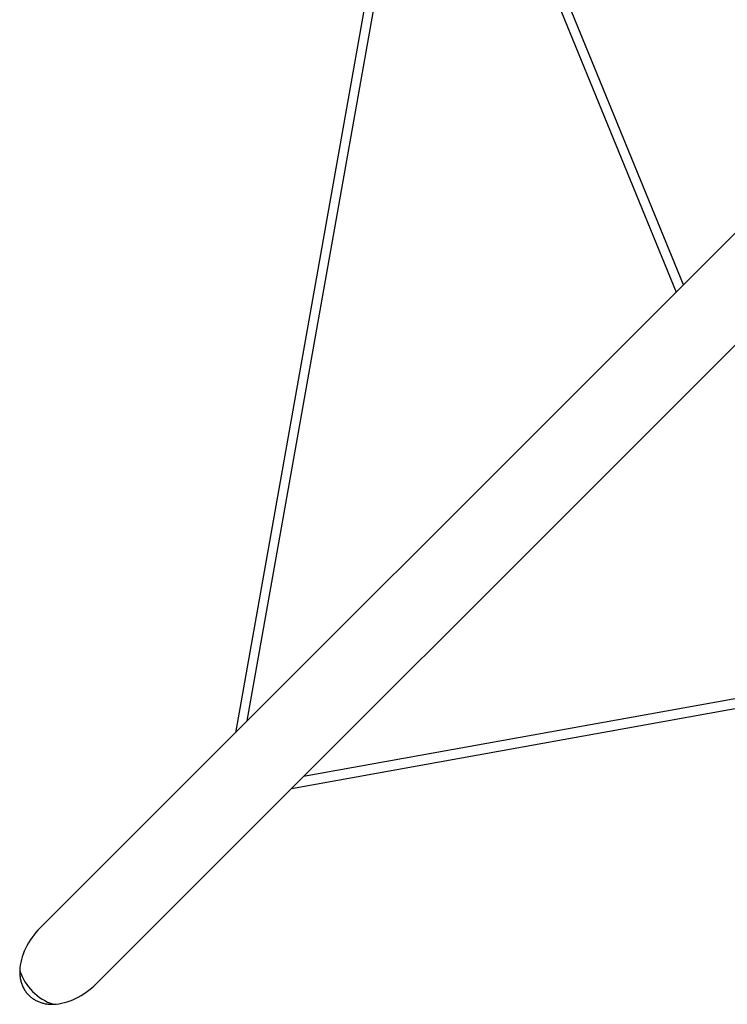
# Model space of a CAD drawing. Units: millimetres. Extents: x -136 to 17571, y 363 to 14907.
# Drawn here: x 6083 to 7270, y 5727 to 7380 of the extents above; entities that cross this region are included whole.
import ezdxf

# ---------------------------------------------------------------- set-up
doc = ezdxf.new("R2010")
doc.units = ezdxf.units.MM
doc.header["$LTSCALE"] = 500
doc.header["$PDSIZE"] = -1
doc.layers.add('dimensions', color=7, linetype='Continuous')
doc.dimstyles.new('Leikkiset', dxfattribs={"dimtxt": 250, "dimasz": 2.5, "dimexe": 1.25, "dimexo": 0.625, "dimgap": 0.6, "dimtad": 0, "dimtih": 1, "dimtoh": 1, "dimdec": 0, "dimtxsty": 'Standard', "dimcen": 2.5, "dimadec": 0, "dimazin": 0, "dimtfac": 1, "dimtmove": 0, "dimatfit": 3, "dimfxl": 1, "dimarcsym": 0})

# ---------------------------------------------------------------- blocks, each defined once
blk = doc.blocks.new('*D3')
at = {"layer": 'Defpoints', "color": 0}
for p in [(-135.9, 8409.4), (14104.2, 5726.8), (14104.2, 526.9)]:
    blk.add_point(p, dxfattribs=at)
at = {"layer": 'dimensions', "color": 0, "lineweight": -2}
for p, q in [((-135.9, 8409.3), (-135.9, 526.7)), ((14104.2, 5726.8), (14104.2, 526.7)), ((-35.9, 526.9), (6463.2, 526.9)), ((14004.2, 526.9), (7505.1, 526.9))]:
    blk.add_line(p, q, dxfattribs=at)
at = {"layer": 'dimensions', "color": 0}
for points in [[(-35.9, 543.6), (-35.9, 510.2), (-135.9, 526.9)], [(14004.2, 510.2), (14004.2, 543.6), (14104.2, 526.9)]]:
    blk.add_solid(points, dxfattribs=at)
at = {"layer": 'dimensions', "color": 0, "insert": (6984.2, 526.9), "char_height": 250, "attachment_point": 5}
blk.add_mtext('\\A1;14240', dxfattribs=at)
blk = doc.blocks.new('*D6')
at = {"layer": 'Defpoints', "color": 0}
for p in [(1860.3, 8820.5), (12270.2, 5783.2), (12270.2, 2018.2)]:
    blk.add_point(p, dxfattribs=at)
at = {"layer": 'dimensions', "color": 0, "lineweight": -2}
for p, q in [((1860.3, 8819.8), (1860.3, 2016.9)), ((12270.2, 5782.6), (12270.2, 2016.9)), ((1862.8, 2018.2), (6606.3, 2018.2)), ((12267.7, 2018.2), (7524.2, 2018.2))]:
    blk.add_line(p, q, dxfattribs=at)
at = {"layer": 'dimensions', "color": 0}
for points in [[(1862.8, 2018.6), (1862.8, 2017.7), (1860.3, 2018.2)], [(12267.7, 2017.7), (12267.7, 2018.6), (12270.2, 2018.2)]]:
    blk.add_solid(points, dxfattribs=at)
at = {"layer": 'dimensions', "color": 0, "insert": (7065.2, 2018.2), "char_height": 250, "attachment_point": 5}
blk.add_mtext('10410', dxfattribs=at)

msp = doc.modelspace()

# ---------------------------------------------------------------- linework, layer by layer
at = {"color": 7, "linetype": 'Continuous', "lineweight": 25}
for p, q in [((8908.2, 8646.2), (6117.3, 5855.4)), ((6211.4, 5761.3), (9002.2, 8552.2)), ((6760.8, 7961.5), (6444.9, 6182.9)), ((6765.1, 7948.1), (7184.6, 6922.6)), ((7196.8, 6934.9), (6784.8, 7942.3)), ((6464.6, 6202.7), (6771.8, 7931.9)), ((8268, 6417.5), (6559.1, 6109.1)), ((6539.3, 6089.2), (8295.6, 6406.3))]:
    msp.add_line(p, q, dxfattribs=at)
msp.add_arc((6167, 5810.9), 88.5, 198.2279, 251.7721, dxfattribs=at)
for start_param, end_param in [(4.712389, 5.640045), (0.643141, 1.570796)]:
    msp.add_ellipse((6164.3, 5808.3), major_axis=(-66.5, -66.5), ratio=0.707107, start_param=start_param, end_param=end_param, dxfattribs=at)
msp.add_open_spline([(6082.9, 5783.2), (6082.9, 5780.9), (6082.9, 5776.4), (6083.7, 5769.9), (6085.2, 5763.8), (6087.3, 5757.8), (6090.2, 5752.1), (6093.8, 5746.8), (6097.9, 5742.1), (6102.5, 5738), (6107.5, 5734.6), (6112.8, 5731.8), (6118.3, 5729.7), (6124.1, 5728.1), (6131.1, 5726.9), (6136.2, 5726.9), (6139.3, 5726.8)], degree=3, knots=[0, 0, 0, 0, 0.078428, 0.148082, 0.217917, 0.287515, 0.358264, 0.429284, 0.500002, 0.566275, 0.632795, 0.699087, 0.765099, 0.83132, 0.897378, 1, 1, 1, 1], dxfattribs=at)

# ---------------------------------------------------------------- dimensions: what is measured, and where the dimension line sits
at = {"layer": 'dimensions'}
dim = msp.add_linear_dim(base=(12270.2, 2018.2), p1=(1860.3, 8820.5), p2=(12270.2, 5783.2), dimstyle='Leikkiset', override={"dimlfac": 1}, dxfattribs=at)
dim.commit()
dim.dimension.update_dxf_attribs({"geometry": '*D6', "text_midpoint": (7065.2, 2018.2)})
dim = msp.add_linear_dim(base=(14104.2, 526.9), p1=(-135.9, 8409.4), p2=(14104.2, 5726.8), dimstyle='Leikkiset', override={"dimtxt": 250, "dimasz": 100, "dimexe": 0.18, "dimexo": 0.06, "dimgap": 0.09, "dimtad": 0, "dimtih": 1, "dimtoh": 1, "dimdec": 0, "dimlfac": 1, "dimzin": 0, "dimadec": 2, "dimtdec": 0, "dimtolj": 1, "dimtzin": 0}, dxfattribs=at)
dim.commit()
dim.dimension.update_dxf_attribs({"geometry": '*D3', "text_midpoint": (6984.2, 526.9), "dimtype": 160})

doc.saveas('drawing.dxf')
